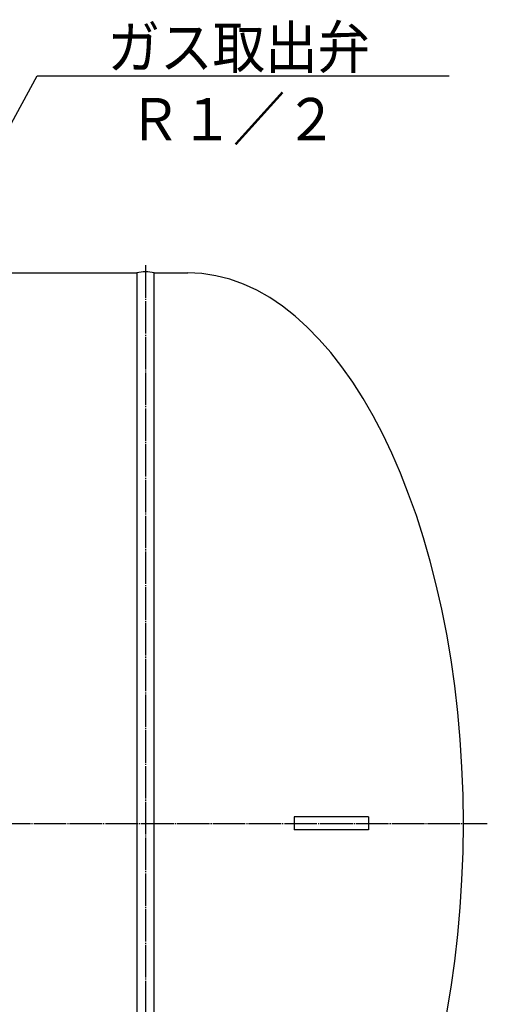
# Model space of a CAD drawing. Extents: x 2408 to 11179, y 3803 to 7286.
# Drawn here: x 10748 to 11179, y 6327 to 7235 of the extents above; entities that cross this region are included whole.
import ezdxf
from ezdxf.enums import TextEntityAlignment as Align

# ---------------------------------------------------------------- set-up
doc = ezdxf.new("R2010")
doc.units = 0
doc.linetypes.add('EXLTYPE2', pattern=[33, 30, -1, 1, -1])
doc.layers.add('LAY-3', color=7, linetype='CONTINUOUS')
doc.layers.add('LAY-7', color=1, linetype='CONTINUOUS')
doc.styles.add('EXCADSTD', font='monotxt', dxfattribs={"bigfont": 'extfont'})

msp = doc.modelspace()

# ---------------------------------------------------------------- linework, layer by layer
at = {"layer": 'LAY-3', "color": 1, "linetype": 'EXLTYPE2'}
for p, q in [((10864.2, 7008.5), (10864.2, 5984.5)), ((9375.2, 6493.5), (11179.2, 6493.5))]:
    msp.add_line(p, q, dxfattribs=at)
at = {"layer": 'LAY-3', "color": 7, "linetype": 'CONTINUOUS'}
for p, q in [((9698.2, 7001.5), (10856.2, 7001.5)), ((10856.2, 7001.5), (10856.2, 5985.5)), ((10872.2, 7001.5), (10903.2, 7001.5)), ((10872.2, 5985.5), (10872.2, 7001.5)), ((11069.71, 6499.52), (11001.35, 6499.52)), ((11001.35, 6499.52), (11001.35, 6487.52)), ((11069.71, 6499.52), (11069.71, 6487.52)), ((11069.71, 6487.52), (11001.35, 6487.52))]:
    msp.add_line(p, q, dxfattribs=at)
msp.add_arc((10864.2, 6970), 32.5, 75.7, 104.3, dxfattribs=at)
msp.add_ellipse((10903.2, 6493.5), major_axis=(0, 508), ratio=0.5, start_param=3.141593, end_param=6.283185, dxfattribs=at)
at = {"layer": 'LAY-7', "color": 1, "linetype": 'CONTINUOUS', "flags": 128}
msp.add_lwpolyline([(10438.29, 6581.99), (10764.39, 7183.17), (11144, 7183.17)], dxfattribs=at)

# ---------------------------------------------------------------- texts
at = {"layer": 'LAY-7', "color": 3, "linetype": 'CONTINUOUS', "style": 'EXCADSTD'}
for s, width, p, p2 in [('ガス取出弁', 1.498697, (10829.2, 7190.16), (11071.2, 7190.16)), ('Ｒ１／２', 1.499236, (10848.85, 7123.88), (11040.85, 7123.88))]:
    msp.add_text(s, height=38.976, dxfattribs=dict(at, width=width)).set_placement(p, p2, align=Align.FIT)

doc.saveas('drawing.dxf')
